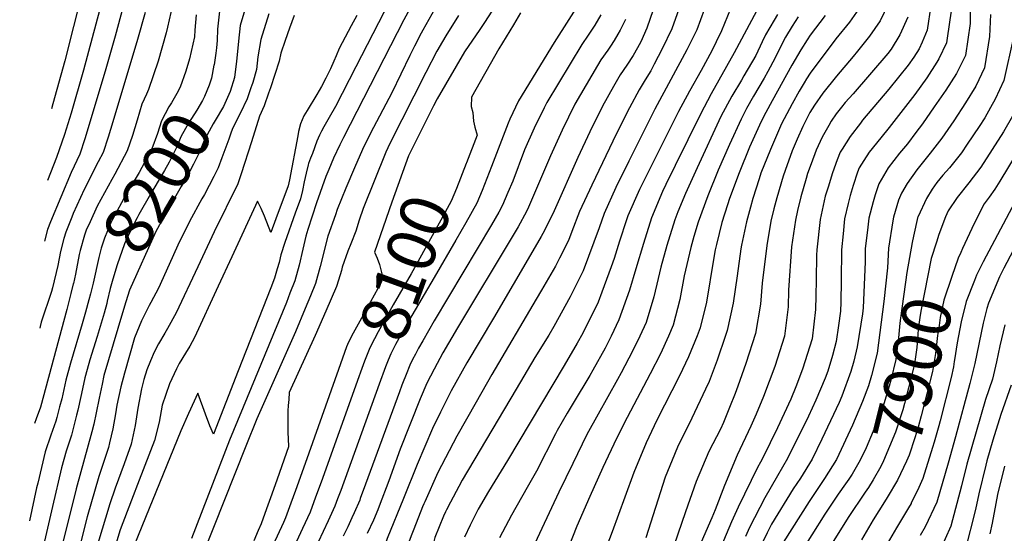
# Model space of a CAD drawing. Units: inches. Extents: x 2496549 to 2501963, y 1473545 to 1480949.
# Drawn here: x 2496648 to 2497232, y 1475669 to 1475974 of the extents above; entities that cross this region are included whole.
import ezdxf
from ezdxf.enums import TextEntityAlignment as Align

# ---------------------------------------------------------------- set-up
doc = ezdxf.new("R2010")
doc.units = ezdxf.units.IN
doc.header["$MEASUREMENT"] = 0
doc.layers.add('tile_2917_06_contour_10ft', color=233, linetype='Continuous')
doc.styles.add('Arial', font='arial.ttf')

msp = doc.modelspace()

# ---------------------------------------------------------------- linework, layer by layer
at = {"layer": 'tile_2917_06_contour_10ft'}
for points, elevation in [([(2496730.19, 1476147.23), (2496729.93, 1476145.78), (2496727.66, 1476134.89), (2496726.98, 1476131.95), (2496725.08, 1476125.36), (2496724, 1476121.67), (2496723.64, 1476120.48), (2496721.55, 1476115.7), (2496717.07, 1476105.9), (2496712.9, 1476098.47), (2496708.54, 1476090.33), (2496703.82, 1476080.01), (2496700.95, 1476073.42), (2496699.15, 1476068.77), (2496698.45, 1476066.55), (2496695.72, 1476057.49), (2496694.88, 1476048.52), (2496694.44, 1476038.89), (2496694.49, 1476036.89), (2496694.02, 1476025.31), (2496690.65, 1476011.36), (2496675.11, 1475949.25), (2496667.96, 1475923.6), (2496667.06, 1475920.66)], 8260), ([(2496759.47, 1476142.1), (2496757.65, 1476133.81), (2496754.34, 1476121.33), (2496747.93, 1476106.75), (2496742.08, 1476096.11), (2496726.51, 1476063.78), (2496725.08, 1476060.41), (2496722.85, 1476054.28), (2496720.16, 1476046.16), (2496719.17, 1476042.08), (2496718.53, 1476033.96), (2496718.39, 1476028.78), (2496718.17, 1476022.31), (2496717.23, 1476011.03), (2496713.79, 1475997.12), (2496704.89, 1475963.92), (2496698.89, 1475943.18), (2496686.95, 1475902.86), (2496683.92, 1475893.78), (2496678.81, 1475882.85), (2496672.61, 1475868.25), (2496666.48, 1475853.57), (2496664.69, 1475849.17), (2496662.87, 1475842.19)], 8240), ([(2496744.75, 1476144.68), (2496744.73, 1476144.58), (2496742.25, 1476132.75), (2496741.15, 1476128.29), (2496739.21, 1476120.91), (2496732.85, 1476106.33), (2496731.69, 1476104.26), (2496724.61, 1476091.71), (2496719.21, 1476082.02), (2496716.49, 1476077.09), (2496710.51, 1476064.67), (2496709.82, 1476062.99), (2496709.55, 1476062.15), (2496707.49, 1476052.62), (2496705.89, 1476042.74), (2496705.77, 1476040.13), (2496706.05, 1476029.77), (2496705.54, 1476018.22), (2496698.59, 1475990.46), (2496686.13, 1475943.76), (2496678.82, 1475918.19), (2496674.88, 1475905.55), (2496670.08, 1475891.81), (2496664.79, 1475878.14)], 8250), ([(2496898.45, 1476015.64), (2496896.72, 1476012.37), (2496889.59, 1475998.92), (2496882.09, 1475984.84), (2496875.96, 1475973.56), (2496840.35, 1475903.75), (2496838.12, 1475899.31), (2496834.25, 1475891.4), (2496831.49, 1475884.63), (2496829.83, 1475880.49), (2496824.21, 1475864.9), (2496819.13, 1475849.13), (2496817.98, 1475845.06), (2496816.18, 1475837.49), (2496813.93, 1475828.04), (2496811.34, 1475818.63), (2496808.51, 1475811.26), (2496806.38, 1475805.88), (2496772.76, 1475724.02), (2496750.06, 1475665.81)], 8140), ([(2497082.3, 1476010.68), (2497064.47, 1475967.01), (2497061.25, 1475960.47), (2497058.59, 1475955.18), (2497052.39, 1475943.43), (2497045.44, 1475931.27), (2497038.84, 1475919.13), (2497023.43, 1475888.36), (2497015.73, 1475872.84), (2497008.97, 1475857.25), (2497008.16, 1475854.87), (2497003.9, 1475842.15), (2497000.78, 1475831.89), (2496999.04, 1475827.04), (2496993.55, 1475811.99), (2496991.31, 1475806.08), (2496982.2, 1475787.67), (2496978.93, 1475781.71), (2496971.16, 1475768.42), (2496937.61, 1475711.91), (2496926.25, 1475693.64), (2496920.18, 1475683.16), (2496915.31, 1475673.62), (2496912.1, 1475666.52)], 8030), ([(2496877.65, 1476004.3), (2496847.66, 1475945.62), (2496835.43, 1475922.09), (2496831.75, 1475915.68), (2496828.6, 1475910.14), (2496827.21, 1475907.41), (2496826, 1475905.02), (2496824.55, 1475901.46), (2496821.8, 1475894.3), (2496820.74, 1475891.5), (2496819.5, 1475888.21), (2496819.31, 1475887.49), (2496818.06, 1475882.58), (2496816.98, 1475877.5), (2496816.01, 1475872.3), (2496814.76, 1475867.4), (2496811.54, 1475858.78), (2496805.52, 1475841.35), (2496803.07, 1475833.99), (2496802.04, 1475829.62), (2496800.91, 1475825.68), (2496799.31, 1475820.23), (2496797.19, 1475814.53), (2496777.86, 1475765.17), (2496763.17, 1475727.71), (2496760.96, 1475732.56), (2496758.34, 1475739.42), (2496753.96, 1475751.92), (2496748.33, 1475739.98), (2496743.77, 1475729.63), (2496720.66, 1475672.91), (2496713.75, 1475655.81)], 8150), ([(2496741.79, 1475995.6), (2496735.93, 1475969.28), (2496735.02, 1475965.76), (2496730.28, 1475949.01), (2496724.63, 1475932.19), (2496723.39, 1475929.46), (2496720.71, 1475923.4), (2496717.89, 1475914.03), (2496715.11, 1475904.96), (2496711.92, 1475895.87), (2496704.63, 1475881.92), (2496702.81, 1475878.88), (2496694.19, 1475862.88), (2496690.04, 1475853.71)], 8220), ([(2497211.92, 1475991.41), (2497211.78, 1475971.28), (2497209.2, 1475952.47), (2497203.84, 1475941.73), (2497197.35, 1475931.73), (2497190.62, 1475921.9), (2497183.66, 1475911.86), (2497179.66, 1475906.61), (2497174.62, 1475900.03), (2497170.04, 1475894.33), (2497163.31, 1475885.66), (2497157.64, 1475876.13), (2497155.58, 1475869.77), (2497154.32, 1475865.54), (2497151.86, 1475855.92), (2497151.18, 1475850.59), (2497149.64, 1475837.58), (2497149.59, 1475829.92), (2497148.46, 1475802.64), (2497148.04, 1475799.05), (2497144.91, 1475779.5), (2497142.91, 1475770.99), (2497141.04, 1475764.75), (2497135.68, 1475750.14), (2497134.26, 1475746.43), (2497123.96, 1475724.68), (2497118.15, 1475712.89), (2497111.27, 1475701.62), (2497107, 1475695.28), (2497094.03, 1475674.13), (2497091.43, 1475669.02), (2497082.56, 1475650.79)], 7930), ([(2496896.17, 1475983.21), (2496887.27, 1475967.41), (2496886.3, 1475965.63), (2496882.4, 1475957.97), (2496879.62, 1475952.32), (2496868.91, 1475930.22), (2496856.29, 1475906.32), (2496851.6, 1475896.63), (2496846.78, 1475885.79), (2496841.59, 1475873.55), (2496836.6, 1475861.04), (2496835.43, 1475857.8), (2496830.97, 1475845.21), (2496826.38, 1475827.09), (2496823.58, 1475817), (2496820.62, 1475809.65), (2496817.61, 1475802.3), (2496811.73, 1475788.39), (2496788.92, 1475736.64), (2496782.39, 1475720.47), (2496756.66, 1475655.9)], 8130), ([(2496783.47, 1475985.58), (2496779.05, 1475970.22), (2496778.04, 1475960.97), (2496776.81, 1475948.88), (2496775.61, 1475939.58)], 8190), ([(2497041.26, 1475986.25), (2497035, 1475968.12), (2497029.31, 1475956.29), (2497024.57, 1475947.15), (2497022.55, 1475943.3), (2497019.2, 1475937.99), (2497015.57, 1475932.01), (2497009.77, 1475921.41), (2497002.1, 1475906.13), (2496987.44, 1475875.37), (2496980.3, 1475859.81), (2496975.6, 1475847.87), (2496973.62, 1475842.66), (2496968.31, 1475832.06), (2496965.93, 1475827.39), (2496957.73, 1475813.17), (2496954.58, 1475807.75), (2496928.31, 1475763.11), (2496918.86, 1475746.66), (2496907.48, 1475726.43), (2496896.27, 1475704.88), (2496888.42, 1475687.39), (2496887.93, 1475686.27)], 8050), ([(2497056.4, 1475985.68), (2497049.82, 1475967.56), (2497043.95, 1475955.74), (2497024.93, 1475920.47), (2497009.38, 1475889.61), (2497001.85, 1475874.08), (2496994.8, 1475858.51), (2496991.96, 1475850.13), (2496982.41, 1475824.48), (2496974.76, 1475809.13), (2496965.04, 1475791.56), (2496962.03, 1475786.41), (2496953.79, 1475773.11), (2496942.62, 1475754.35), (2496910.73, 1475700.34), (2496908.7, 1475696.59), (2496903.81, 1475687.37), (2496901.35, 1475682.71)], 8040), ([(2496981.26, 1475985.51), (2496965.28, 1475960), (2496944.01, 1475925.51), (2496938.81, 1475914.64), (2496937.86, 1475912.17), (2496928.13, 1475886.5), (2496922.42, 1475872.27), (2496919.3, 1475864.69), (2496912.73, 1475853.05), (2496906.86, 1475842.86)], 8090), ([(2496722.58, 1475977.82), (2496718.16, 1475961.97), (2496703.45, 1475912.94), (2496700.68, 1475903.88), (2496697.74, 1475894.81), (2496694.83, 1475889.25), (2496686.54, 1475872.82), (2496680.05, 1475858.6), (2496679.17, 1475856.48), (2496675.55, 1475847.49), (2496674.5, 1475843.69), (2496672.54, 1475835.98), (2496670.91, 1475827.84), (2496667.66, 1475814.57), (2496667.1, 1475812.26), (2496661.04, 1475794.16), (2496660.36, 1475791.55), (2496660.1, 1475790.49)], 8230), ([(2496766.72, 1475978.62), (2496765.58, 1475967.96), (2496765.3, 1475961.33), (2496764.98, 1475956.94), (2496764.65, 1475953.69), (2496763.48, 1475946.75)], 8200), ([(2497023.98, 1475979.58), (2497020.24, 1475968.67), (2497016.49, 1475960.56), (2497014.63, 1475956.92), (2497012.03, 1475952.46), (2497008.25, 1475946.61), (2497004.31, 1475940.88), (2497000.36, 1475933.94), (2496993.82, 1475922.41), (2496986.38, 1475907.11), (2496979.19, 1475891.81), (2496965.11, 1475860.26), (2496959.39, 1475848.6), (2496957.48, 1475844.87), (2496952.64, 1475836.42), (2496929.13, 1475796.52), (2496913.32, 1475769.99), (2496904.13, 1475753.37), (2496900.91, 1475746.94), (2496897.75, 1475740.6), (2496893.02, 1475731.03), (2496883.99, 1475709.66), (2496875.83, 1475689.47)], 8060), ([(2496928.28, 1475978.77), (2496923.91, 1475971.92), (2496921.06, 1475967.86), (2496911.98, 1475954.61), (2496895.78, 1475926.63), (2496893.64, 1475922.42), (2496882.1, 1475899.51)], 8110), ([(2496945.14, 1475977.67), (2496941.05, 1475970.56), (2496932.42, 1475956.33), (2496916.23, 1475927.68), (2496916.07, 1475922.1), (2496917, 1475918.64), (2496917.41, 1475913.36), (2496918.16, 1475909.79), (2496919.47, 1475905.03), (2496913.16, 1475888.62), (2496913, 1475888.22)], 8100), ([(2497085.23, 1475978.73), (2497071.98, 1475953.96), (2497058.3, 1475929.73), (2497051.96, 1475917.56), (2497037, 1475887.14), (2497031.48, 1475875.78), (2497029.46, 1475871.62), (2497022.85, 1475856.01), (2497018.13, 1475840.88), (2497013.61, 1475825.74), (2497009.83, 1475813.18), (2497003.55, 1475795.48), (2496998.95, 1475785.84), (2496995.37, 1475778.71), (2496988.21, 1475765.67), (2496986.25, 1475762.37), (2496976.42, 1475746.12), (2496972.98, 1475740.18), (2496967, 1475729.82), (2496965.97, 1475727.74), (2496954.81, 1475705.75), (2496949.19, 1475696.06), (2496939.89, 1475679.64), (2496932.84, 1475666.12)], 8020), ([(2497145.94, 1475979.99), (2497140.26, 1475972.09), (2497132.29, 1475962.2), (2497116.95, 1475941.85), (2497114.79, 1475938.47), (2497113.39, 1475936.07), (2497110.51, 1475931.16), (2497106.28, 1475923.77), (2497100.05, 1475911.81), (2497097.58, 1475906.36), (2497093.42, 1475896.6), (2497087.81, 1475882.53), (2497086.7, 1475879.12), (2497083.05, 1475867.56), (2497081.53, 1475862.44), (2497079.16, 1475853.7), (2497076.3, 1475839.87), (2497075.9, 1475837.6), (2497073.76, 1475821.52), (2497071.33, 1475805.44), (2497067.79, 1475789.12), (2497066.88, 1475786.28), (2497061.84, 1475771.6), (2497057.03, 1475758.85), (2497055, 1475754.26), (2497046.87, 1475737.11), (2497038.38, 1475720), (2497035.07, 1475712.16), (2497031.02, 1475702.06), (2497019.63, 1475666.08)], 7980), ([(2497163.3, 1475982.79), (2497158.46, 1475973.02), (2497152.21, 1475963.79), (2497144.99, 1475954.92), (2497142.41, 1475951.76), (2497132.59, 1475940.03), (2497124.59, 1475929.94), (2497119.6, 1475922.96), (2497116.84, 1475918.49), (2497112.72, 1475910.29), (2497109.31, 1475902.77), (2497106.33, 1475895.75), (2497102.11, 1475884.14), (2497100.94, 1475880.71), (2497097.16, 1475867.99), (2497095.39, 1475861.3), (2497093.67, 1475854.15), (2497091.26, 1475839.57), (2497088.51, 1475817.16), (2497087.5, 1475804.87), (2497084.5, 1475787.46), (2497078.86, 1475769.57), (2497074.11, 1475756.07), (2497072.53, 1475751.85), (2497069.21, 1475743.5), (2497065.51, 1475734.54), (2497063.77, 1475730.68), (2497057, 1475717.44), (2497049.45, 1475699.52), (2497043.11, 1475681.45), (2497031.65, 1475648.06)], 7970), ([(2497188.6, 1475982.01), (2497186.46, 1475967.49), (2497183.4, 1475960.28), (2497181.58, 1475956.43), (2497178.4, 1475951.43), (2497175.2, 1475946.66), (2497163.66, 1475932.5), (2497148.12, 1475913.99), (2497146.75, 1475912.3), (2497140.64, 1475904.35), (2497135.91, 1475896.81), (2497134.77, 1475894.98), (2497133.08, 1475890.53), (2497130.16, 1475882.74), (2497127.6, 1475874.26), (2497125.98, 1475868.87), (2497124.67, 1475863.35), (2497122.84, 1475855.04), (2497120.99, 1475836.98), (2497120.83, 1475833.9), (2497120.48, 1475819.32), (2497120.41, 1475809.78), (2497120.13, 1475801.64), (2497118.09, 1475784.13), (2497112.48, 1475766.24), (2497108.41, 1475755.71), (2497105.44, 1475748.49), (2497097.6, 1475731.3), (2497088.91, 1475713.58), (2497087.46, 1475711.09), (2497085.68, 1475707.93), (2497074.29, 1475684.26), (2497070.29, 1475675.61), (2497062.4, 1475656.86)], 7950), ([(2497200.57, 1475978.68), (2497199.85, 1475973.52), (2497197.92, 1475959.92), (2497193.27, 1475950.33), (2497192.2, 1475948.33), (2497186.19, 1475939.11), (2497179.02, 1475929.27), (2497163.88, 1475909.63), (2497158.88, 1475903.53), (2497151.92, 1475895.05), (2497148.74, 1475889.97), (2497146.07, 1475885.66), (2497145.13, 1475883.19), (2497142.54, 1475875.26), (2497140.75, 1475869.32), (2497139.47, 1475864.46), (2497137.39, 1475855.48), (2497136.47, 1475846.48), (2497135.52, 1475837.14), (2497135.38, 1475818.86), (2497135.17, 1475805.97), (2497134.92, 1475800.57), (2497133.87, 1475792.18), (2497132.42, 1475782.71), (2497130.16, 1475774.3), (2497127.41, 1475765.08), (2497125.83, 1475760.78), (2497120.34, 1475747.77), (2497115.92, 1475738.37), (2497103.6, 1475713.23), (2497097.55, 1475702.93), (2497090.13, 1475689.91), (2497081.12, 1475672.24), (2497078.56, 1475666.97)], 7940), ([(2496810.93, 1475976.06), (2496808.29, 1475968.67), (2496805.68, 1475961.26), (2496803.08, 1475953.85), (2496802.21, 1475949.02), (2496799.63, 1475941.13), (2496796.91, 1475933.2), (2496795.78, 1475929.94), (2496793.16, 1475922.42), (2496790.48, 1475916.35), (2496785.72, 1475901.08), (2496779.57, 1475882.15), (2496777.57, 1475876.12), (2496763.49, 1475847.81), (2496753.85, 1475826.98), (2496741.11, 1475799.69), (2496735.88, 1475790.35), (2496734.27, 1475787.63), (2496730.51, 1475781.22), (2496727.94, 1475776.37), (2496725.75, 1475771.24), (2496723.74, 1475765.81), (2496721.82, 1475760.08), (2496720.56, 1475754.48), (2496718.3, 1475743.08), (2496716.82, 1475732.74), (2496714.31, 1475721.77), (2496710.12, 1475710.04), (2496704.84, 1475695.49), (2496701.63, 1475686.33), (2496694.63, 1475662.71)], 8170), ([(2496848.2, 1475976.07), (2496844.75, 1475970.05), (2496837.78, 1475956.49), (2496835.93, 1475952.18), (2496834.58, 1475948.95), (2496832.63, 1475944.42), (2496829.77, 1475938.88), (2496827.23, 1475933.96), (2496824.38, 1475929.18), (2496818.68, 1475919.66), (2496816.78, 1475916.56), (2496814.72, 1475911.89), (2496813.64, 1475907.26), (2496813.11, 1475904.69), (2496808.17, 1475878.61), (2496807.37, 1475875.05), (2496800.24, 1475855.53), (2496797.24, 1475847.38), (2496793.4, 1475857.09), (2496791.42, 1475861.67), (2496789.35, 1475865.99), (2496774.03, 1475832.89), (2496765.97, 1475815.41), (2496751.83, 1475784.98), (2496749.05, 1475779.92), (2496746.62, 1475775.63), (2496742.85, 1475769.58), (2496741.28, 1475766.42), (2496737.09, 1475757.5), (2496732.77, 1475744.89), (2496731.03, 1475734.84), (2496728.24, 1475723.83), (2496719.1, 1475700.24), (2496714.46, 1475688.51), (2496707.79, 1475670.81), (2496705.22, 1475662.32)], 8160), ([(2496752.9, 1475976.6), (2496752.2, 1475967.51), (2496751.84, 1475963.43), (2496749.9, 1475954.79)], 8210), ([(2496795.96, 1475977.07), (2496791.23, 1475961.92), (2496789.54, 1475951.64), (2496788.69, 1475944.09), (2496786.41, 1475936.31), (2496785.71, 1475934.23), (2496785.53, 1475933.71)], 8180), ([(2496908.55, 1475976.11), (2496900.92, 1475963.98), (2496898.89, 1475960.73), (2496895.68, 1475954.98), (2496889, 1475942.37), (2496867.81, 1475900.11), (2496865.3, 1475895.01), (2496851.89, 1475861.55), (2496849.53, 1475854.67), (2496847.51, 1475848.18), (2496844.58, 1475840.51), (2496842.91, 1475836.16), (2496839.57, 1475826.81), (2496839.04, 1475824.7), (2496838.26, 1475822.22), (2496836.09, 1475815.34), (2496832.97, 1475808), (2496829.81, 1475800.67), (2496823.46, 1475786.25), (2496808.11, 1475752.42), (2496807.76, 1475748.12), (2496807.53, 1475744.58), (2496807.35, 1475741.56), (2496807.24, 1475737.18), (2496807.31, 1475728.35), (2496807.41, 1475725.03), (2496807.73, 1475720.14), (2496800.95, 1475700.96), (2496797.81, 1475692.11), (2496794.64, 1475683.26), (2496791.46, 1475674.4), (2496789.72, 1475670.39), (2496787.02, 1475664.23)], 8120), ([(2497007.45, 1475973.73), (2497004.3, 1475967.37), (2497003.03, 1475964.95), (2497000.86, 1475961.25), (2496998.63, 1475957.92), (2496996.92, 1475955.52), (2496992.95, 1475949.82), (2496990.94, 1475946.46), (2496977.49, 1475923.43), (2496969.97, 1475908.14), (2496963.02, 1475892.82), (2496953.03, 1475869.26), (2496950.03, 1475862.33), (2496948.78, 1475859.88), (2496943.76, 1475850.67), (2496940.88, 1475845.82), (2496907.81, 1475790.81), (2496899.19, 1475775.85), (2496894.09, 1475766.27), (2496889.66, 1475757.94), (2496885.72, 1475748.6), (2496873.91, 1475718.66), (2496867.17, 1475700), (2496861.46, 1475684.82), (2496860.57, 1475682.69), (2496857.97, 1475676.67), (2496854.29, 1475668.6)], 8070), ([(2496992.79, 1475976.44), (2496989.34, 1475970.44), (2496985.45, 1475964.55), (2496981.51, 1475958.82), (2496960.75, 1475924.47), (2496959.22, 1475921.31), (2496953.38, 1475909.17), (2496947.67, 1475896.32), (2496940.61, 1475877.86), (2496937.81, 1475871.09), (2496934.61, 1475863.51), (2496932.36, 1475859.44), (2496928.08, 1475851.87), (2496894.1, 1475794.85), (2496887.24, 1475783.02), (2496884.84, 1475778.69), (2496882.93, 1475775.13), (2496881.24, 1475771.87), (2496879.69, 1475768.51)], 8080), ([(2497097.57, 1475976.76), (2497095.56, 1475973.35), (2497090.56, 1475964.66), (2497088.47, 1475960.43), (2497084.75, 1475952.36), (2497077.75, 1475940.34), (2497076.19, 1475937.72), (2497070.55, 1475928.27), (2497064, 1475916.12), (2497050.02, 1475885.79), (2497043.04, 1475870.41), (2497038.61, 1475859.63), (2497036.68, 1475854.77), (2497032.06, 1475839.64), (2497028.52, 1475826.75), (2497026.95, 1475820.05), (2497024.2, 1475809.12), (2497019.67, 1475793.88), (2497015.99, 1475785.85), (2497011.74, 1475776.87), (2497004.97, 1475764.1), (2497002.78, 1475760.1), (2496991.27, 1475739.6), (2496984.56, 1475727.4), (2496976.18, 1475710.28), (2496968.01, 1475693.13), (2496952.16, 1475659.36)], 8010), ([(2497109.89, 1475975.28), (2497106.31, 1475969.81), (2497102.43, 1475963.24), (2497099.82, 1475958.36), (2497096.29, 1475951.05), (2497091.93, 1475942.82), (2497089.66, 1475938.91), (2497083.3, 1475928.28), (2497079.31, 1475920.93), (2497075.99, 1475914.69), (2497069.15, 1475899.5), (2497062.52, 1475884.29), (2497056.29, 1475869.03), (2497050.5, 1475853.54), (2497047.93, 1475845.01), (2497046.15, 1475838.34), (2497042.33, 1475821.52), (2497039.74, 1475807.59), (2497035.74, 1475792.29), (2497033.02, 1475785.88), (2497028.24, 1475775.24), (2497022.18, 1475763.51), (2497008.5, 1475737.61), (2497002.1, 1475724.99), (2496994.14, 1475707.81), (2496986.35, 1475690.61), (2496978.68, 1475672.95), (2496967.37, 1475644.29)], 8000), ([(2497125.84, 1475976.11), (2497117.06, 1475964.41), (2497115.3, 1475961.7), (2497111.56, 1475955.77), (2497106.2, 1475946.65), (2497094.41, 1475925.41), (2497090.66, 1475918.51), (2497087.87, 1475913.27), (2497081.09, 1475898.07), (2497074.94, 1475882.81), (2497069.22, 1475867.49), (2497067.92, 1475863.82), (2497064.69, 1475853.26), (2497061.39, 1475840.22), (2497060.69, 1475837.13), (2497059.74, 1475831.39), (2497055.43, 1475806.03), (2497051.76, 1475790.7), (2497050.01, 1475786.05), (2497044.91, 1475773.59), (2497039.54, 1475762.32), (2497026.13, 1475736.04), (2497019.79, 1475722.56), (2497012.45, 1475704.94), (2497007.19, 1475690.3), (2496999.54, 1475669.67), (2496992.88, 1475652.08)], 7990), ([(2497174.87, 1475975.14), (2497170.14, 1475964.67), (2497164.94, 1475956.11), (2497163.07, 1475953.62), (2497142.42, 1475929.62), (2497137.82, 1475924.47), (2497135.55, 1475921.77), (2497132.48, 1475917.72), (2497129.5, 1475913.31), (2497127.98, 1475910.74), (2497124.02, 1475903.85), (2497120.6, 1475896.18), (2497117.57, 1475888.09), (2497115.48, 1475882.29), (2497114.62, 1475879.39), (2497111.42, 1475868.43), (2497109.52, 1475860.41), (2497108.23, 1475854.59), (2497105.9, 1475838.88), (2497104.2, 1475813.15), (2497103.97, 1475803.24), (2497101.76, 1475785.75), (2497095.96, 1475767.88), (2497089.26, 1475750.09), (2497084.92, 1475739.43), (2497081.88, 1475732.37), (2497073.78, 1475715.13), (2497066.12, 1475697.23), (2497060.75, 1475682.65), (2497058.62, 1475677.92), (2497050.89, 1475660.44)], 7960), ([(2497223.89, 1475976.75), (2497223.36, 1475963.62), (2497220.43, 1475945.05), (2497215.21, 1475934.22), (2497209.05, 1475924.2), (2497202.14, 1475913.61), (2497195.14, 1475903.3), (2497188.08, 1475894.32), (2497180.28, 1475884.57), (2497174.47, 1475876.46), (2497171.25, 1475870.58), (2497169.29, 1475866.51), (2497166.34, 1475856.36), (2497165.96, 1475854.35), (2497163.39, 1475837.99), (2497162.78, 1475826.43), (2497160.63, 1475806.41), (2497156.64, 1475775.65), (2497153.29, 1475762.45), (2497151.54, 1475756.3), (2497148.12, 1475747.12), (2497142.19, 1475732.93), (2497132.61, 1475712.54), (2497125.56, 1475701.29), (2497116.38, 1475687.69), (2497101.08, 1475663.29)], 7920), ([(2497237.62, 1475963.26), (2497231.83, 1475937.52), (2497226.64, 1475926.41), (2497223.96, 1475921.46), (2497220.54, 1475915.43), (2497217.15, 1475910.25), (2497210.18, 1475899.83), (2497206.69, 1475894.7), (2497199.53, 1475885.79), (2497195.64, 1475881.35), (2497192.12, 1475877.06), (2497189.37, 1475873.04), (2497185.92, 1475867.44), (2497180.95, 1475856.9), (2497180.93, 1475856.81), (2497178.28, 1475845.06)], 7910), ([(2496749.9, 1475954.79), (2496748.89, 1475950.33), (2496746.78, 1475943.16), (2496743.41, 1475933.53), (2496741.42, 1475929.82), (2496738.34, 1475924.35), (2496736.74, 1475921.9), (2496732.42, 1475913.66), (2496729.96, 1475906.07), (2496726.56, 1475896.97), (2496719.01, 1475883), (2496711.31, 1475870.14), (2496703.24, 1475855), (2496702.08, 1475852.65), (2496698.49, 1475843.93), (2496696.51, 1475838.04), (2496695.1, 1475832.49), (2496691.74, 1475817.25), (2496690.21, 1475810.88)], 8210), ([(2496763.48, 1475946.75), (2496763.45, 1475946.55), (2496761.98, 1475939.02), (2496760.7, 1475934.76), (2496757.82, 1475928.01), (2496756.59, 1475925.65), (2496753.22, 1475920.02), (2496748.28, 1475912.3), (2496743.86, 1475904.15), (2496741.51, 1475898.09), (2496736.83, 1475889.11), (2496734.17, 1475884.13), (2496727.89, 1475873.52), (2496725.87, 1475870.1), (2496718.87, 1475858.04), (2496717.85, 1475856.1), (2496712.67, 1475845.61), (2496711.14, 1475842.41), (2496710.34, 1475840.65), (2496705.97, 1475828.16), (2496703.47, 1475819.63), (2496701.99, 1475814.01), (2496700.21, 1475806.55), (2496699.85, 1475805.18)], 8200), ([(2496775.61, 1475939.58), (2496775.58, 1475939.31), (2496772.99, 1475931), (2496769.04, 1475922.21), (2496764.13, 1475913.83), (2496762.99, 1475911.89), (2496759.43, 1475905.36), (2496757.67, 1475901.95), (2496756.06, 1475898.02), (2496754.86, 1475895.01), (2496751.27, 1475887.93), (2496746.76, 1475879.23), (2496744.1, 1475874.64), (2496736.25, 1475861.15), (2496728.96, 1475847.84), (2496713.28, 1475813.11), (2496711.12, 1475806.18), (2496709.2, 1475799.65)], 8190), ([(2496785.53, 1475933.71), (2496783.1, 1475926.7), (2496778.99, 1475917.98), (2496774.66, 1475909.41), (2496773.73, 1475906.83)], 8180), ([(2497236.99, 1475916.4), (2497231.62, 1475907.17), (2497224.94, 1475896.62), (2497218.13, 1475886.18), (2497211.04, 1475876.82), (2497204.11, 1475868.13), (2497198.93, 1475860.26), (2497197.2, 1475856.65), (2497193.37, 1475846.05), (2497191.95, 1475841.66)], 7900), ([(2496773.73, 1475906.83), (2496772.29, 1475902.8), (2496768.19, 1475891.62), (2496766, 1475885.75), (2496763.32, 1475880.5), (2496757.89, 1475869.98), (2496756.31, 1475867.27), (2496748.86, 1475853.9), (2496743.72, 1475843.4), (2496742.87, 1475841.53), (2496738.75, 1475832.22), (2496730.53, 1475814.21), (2496725.97, 1475805.74), (2496725, 1475803.99), (2496720.57, 1475794.85), (2496716.29, 1475784.85), (2496710.32, 1475763.8), (2496708.19, 1475755.68), (2496705.88, 1475744.81), (2496705, 1475739.65), (2496703.5, 1475730.77), (2496701.57, 1475722.53), (2496700.93, 1475719.8), (2496697.74, 1475710.23), (2496695.21, 1475702.49), (2496688.36, 1475678.49), (2496684.09, 1475662.23)], 8180), ([(2496882.1, 1475899.51), (2496878.76, 1475892.88), (2496868.96, 1475865.42), (2496858.61, 1475835.64), (2496860.3, 1475832.19), (2496861.7, 1475828.27), (2496863.05, 1475822.82), (2496862.72, 1475818), (2496851.95, 1475798.36), (2496849.02, 1475793.02), (2496846.1, 1475787.67), (2496843.2, 1475782.32), (2496842.05, 1475779.42), (2496837.32, 1475766.07)], 8110), ([(2497240.33, 1475895.76), (2497229.39, 1475877.78), (2497226.41, 1475873.01), (2497223.06, 1475868.26), (2497220.17, 1475864.36), (2497214.39, 1475853.09), (2497212.79, 1475849.8), (2497207.37, 1475837.82)], 7890), ([(2496913, 1475888.22), (2496907.21, 1475873.44), (2496904.18, 1475865.85), (2496897.92, 1475854.56), (2496880.32, 1475822.84), (2496869.68, 1475804.32), (2496860.88, 1475788.3), (2496858.67, 1475784.22), (2496855.84, 1475778.85), (2496852.69, 1475770.96), (2496850.27, 1475764.37), (2496849.32, 1475761.68)], 8100), ([(2497241.63, 1475871.76), (2497219.51, 1475829.83), (2497215.7, 1475822), (2497214.43, 1475818.78)], 7880), ([(2496690.04, 1475853.71), (2496687.74, 1475848.62), (2496686.59, 1475845.78), (2496684.06, 1475836.67), (2496683.46, 1475834.29), (2496681.3, 1475822.65), (2496680.11, 1475817.11), (2496680.06, 1475816.88)], 8220), ([(2497178.28, 1475845.06), (2497177.44, 1475841.33), (2497174.39, 1475823.49), (2497170.5, 1475796.53), (2497170.13, 1475793.52), (2497169.36, 1475784.8), (2497169.07, 1475781.96), (2497167.71, 1475772.02), (2497164.78, 1475759.65), (2497163.81, 1475756.15), (2497160.78, 1475745.69), (2497159.72, 1475742.37), (2497154.35, 1475729.5), (2497150.12, 1475719.44), (2497146.72, 1475712.21), (2497141.85, 1475703.85), (2497140.01, 1475700.94), (2497137.98, 1475698.11)], 7910), ([(2496906.86, 1475842.86), (2496894.07, 1475820.68), (2496878.77, 1475794.61), (2496871.18, 1475780.78), (2496868.38, 1475775.4), (2496866.79, 1475771.62), (2496865.16, 1475767.53), (2496861.43, 1475757.26)], 8090), ([(2497191.95, 1475841.66), (2497188.76, 1475831.81), (2497182.73, 1475801.59), (2497182.16, 1475798.25), (2497181.13, 1475789.92), (2497180.86, 1475786.84), (2497180.18, 1475779.08), (2497179.26, 1475772.2), (2497178.69, 1475768.43), (2497175.4, 1475755.2), (2497172.94, 1475745.76), (2497171.87, 1475742.05), (2497167.68, 1475728.82), (2497160.57, 1475711.88), (2497158.93, 1475708.42), (2497154.39, 1475700.61), (2497151.57, 1475695.99), (2497149.7, 1475693.22)], 7900), ([(2497207.37, 1475837.82), (2497206.28, 1475835.41), (2497204.79, 1475832), (2497200.98, 1475821.26), (2497196.35, 1475807.23), (2497196.34, 1475807.18), (2497194.18, 1475796.79), (2497193.45, 1475792.06), (2497192.54, 1475786.18), (2497191.26, 1475775.45), (2497189.55, 1475764.87), (2497186.23, 1475751.65), (2497182.9, 1475738.44), (2497181.1, 1475731.88), (2497179.08, 1475725.38), (2497175.66, 1475715.25), (2497174.11, 1475711.56), (2497168.81, 1475700.42), (2497162.62, 1475690)], 7890), ([(2497237.33, 1475836.61), (2497231.91, 1475826.13), (2497229.32, 1475821.05), (2497222.67, 1475805.39), (2497221.82, 1475802.31), (2497219.5, 1475793.48), (2497214.58, 1475769.57), (2497211.77, 1475757.68), (2497203.24, 1475726.07), (2497198.76, 1475710.42), (2497192.08, 1475687.28), (2497185.27, 1475672.57), (2497182.21, 1475667.4)], 7870), ([(2496680.06, 1475816.88), (2496678.68, 1475811.09), (2496676.16, 1475801.69), (2496660.51, 1475743.63), (2496658.08, 1475736.76), (2496657.08, 1475733.95)], 8220), ([(2497214.43, 1475818.78), (2497209.48, 1475806.31), (2497206.51, 1475794.39), (2497204.13, 1475781.91), (2497202.63, 1475771.73), (2497202.44, 1475770.67)], 7880), ([(2496690.21, 1475810.88), (2496689.35, 1475807.29), (2496687.33, 1475800.11), (2496685.35, 1475793.14), (2496678.34, 1475769.8), (2496675.63, 1475759.69), (2496673.16, 1475748.59), (2496671.93, 1475743.78), (2496670.29, 1475737.44), (2496669.74, 1475735.34), (2496666.79, 1475727.14), (2496663.41, 1475717.06), (2496658.93, 1475698.59), (2496658.28, 1475695.82), (2496653.99, 1475676.1)], 8210), ([(2496699.85, 1475805.18), (2496698.38, 1475799.54), (2496694.25, 1475785.51), (2496689.79, 1475771.77), (2496689.2, 1475769.6), (2496686.93, 1475761.03), (2496686.07, 1475757.24), (2496684.48, 1475749.93), (2496682.76, 1475741.94), (2496681.96, 1475738.82), (2496678.92, 1475727.12), (2496675.74, 1475717.53), (2496673.07, 1475707.62), (2496667.67, 1475684.78), (2496658.25, 1475643.52), (2496653.02, 1475622.3), (2496650.63, 1475613.19)], 8200), ([(2496709.2, 1475799.65), (2496698.24, 1475762.37), (2496697.1, 1475757.33), (2496695.33, 1475748.94), (2496693.58, 1475740.2), (2496692.13, 1475733.53), (2496691.01, 1475729.09), (2496681.7, 1475695.25), (2496668.96, 1475643.57), (2496651.94, 1475581.42), (2496649.12, 1475571.49), (2496648.26, 1475568.83)], 8190), ([(2497232.38, 1475792.59), (2497229.45, 1475780.07), (2497227.52, 1475770.64), (2497225.05, 1475760.25), (2497221.02, 1475748.24), (2497209.94, 1475709.85), (2497206.83, 1475696.97), (2497200.45, 1475673.04), (2497193.78, 1475658.09)], 7860), ([(2496879.69, 1475768.51), (2496879.25, 1475767.56), (2496877.79, 1475764.06), (2496874.93, 1475756.74), (2496873.5, 1475752.85)], 8080), ([(2497202.44, 1475770.67), (2497201.9, 1475767.6), (2497200.6, 1475761.25), (2497194.1, 1475735.64), (2497193.27, 1475732.56), (2497190.55, 1475722.96)], 7880), ([(2496837.32, 1475766.07), (2496817.57, 1475710.19), (2496811.82, 1475694.2), (2496809.13, 1475686.77), (2496805.89, 1475677.9), (2496804.65, 1475675.19), (2496793.25, 1475650.39)], 8110), ([(2496849.32, 1475761.68), (2496826.97, 1475699.11), (2496823.74, 1475690.31), (2496820.46, 1475681.42), (2496815.91, 1475671.59), (2496803.95, 1475645.51)], 8100), ([(2496861.43, 1475757.26), (2496838.6, 1475694.29), (2496836.7, 1475689.18), (2496835.13, 1475684.98), (2496831.21, 1475676.28), (2496825.25, 1475663.58)], 8090), ([(2497236.24, 1475756.79), (2497229.99, 1475739.28), (2497225.3, 1475724), (2497221.84, 1475711.87), (2497221.11, 1475709.29), (2497217, 1475692.31), (2497215.08, 1475682.91), (2497208.83, 1475658.77)], 7850), ([(2496873.5, 1475752.85), (2496853.39, 1475698), (2496850.22, 1475689.48), (2496849.87, 1475688.55), (2496846.67, 1475680.91), (2496845.3, 1475677.94), (2496842.78, 1475672.57), (2496840.07, 1475667.17)], 8080), ([(2497190.55, 1475722.96), (2497189.63, 1475719.7), (2497183.8, 1475701.38), (2497181.39, 1475696.08), (2497176.96, 1475686.72), (2497176.81, 1475686.46)], 7880), ([(2497232.27, 1475708.72), (2497228.17, 1475691.74), (2497227.09, 1475686.47), (2497224.85, 1475674.72), (2497223.55, 1475668.5)], 7840), ([(2497137.98, 1475698.11), (2497133.66, 1475692.09), (2497132.06, 1475689.71), (2497125.78, 1475680.08), (2497110.22, 1475655.69)], 7910), ([(2497149.7, 1475693.22), (2497139.52, 1475678.11), (2497114.55, 1475638.14)], 7900), ([(2496875.83, 1475689.47), (2496866.24, 1475665.73), (2496862.42, 1475654.89), (2496859.6, 1475640.86), (2496856.11, 1475627.55), (2496852.16, 1475612.84), (2496848.77, 1475600.74), (2496845.74, 1475591.36), (2496844.5, 1475587.76), (2496841.24, 1475578.96), (2496838.42, 1475571.58), (2496833.39, 1475560.38), (2496831.9, 1475557.19), (2496828.24, 1475549.78), (2496828, 1475549.28)], 8060), ([(2496887.93, 1475686.27), (2496887.13, 1475684.41), (2496881.88, 1475671.3), (2496880.41, 1475667.38), (2496877.81, 1475660.36), (2496877.32, 1475657.99), (2496872.98, 1475635.05), (2496871.77, 1475626.91), (2496868.29, 1475613.59), (2496864.78, 1475600.31), (2496863.2, 1475594.99), (2496860.76, 1475587.61), (2496856.46, 1475575.82), (2496851.72, 1475564.77), (2496850.28, 1475561.62), (2496839.66, 1475539.48)], 8050), ([(2497162.62, 1475690), (2497161.09, 1475687.43), (2497154.27, 1475676.82), (2497147.39, 1475664.94)], 7890), ([(2497176.81, 1475686.46), (2497175.31, 1475683.93), (2497168.17, 1475672.13), (2497161.31, 1475660.24)], 7880), ([(2496901.35, 1475682.71), (2496900.76, 1475681.59), (2496899.5, 1475678.92), (2496894.51, 1475666.3), (2496892.61, 1475659.19), (2496890.44, 1475649.48), (2496889.36, 1475644.2), (2496888.71, 1475640.65), (2496887.33, 1475627.81), (2496884.81, 1475611.97), (2496881.27, 1475598.72), (2496880.44, 1475595.88), (2496877.19, 1475586.1), (2496873.79, 1475576.72), (2496867.85, 1475563.41), (2496863.61, 1475554.64), (2496853.86, 1475535.72)], 8040)]:
    msp.add_lwpolyline(points, dxfattribs=dict(at, elevation=elevation))

# ---------------------------------------------------------------- texts
at = {"color": 18, "style": 'Arial'}
for s, rotation, p in [('8200', 59.40296, (2496729.94, 1475876.98)), ('8100', 69.92566, (2496876.92, 1475826.5)), ('7900', 76.00838, (2497178, 1475765.65))]:
    msp.add_text(s, height=28.8, rotation=rotation, dxfattribs=at).set_placement(p, align=Align.MIDDLE_CENTER)

doc.saveas('drawing.dxf')
